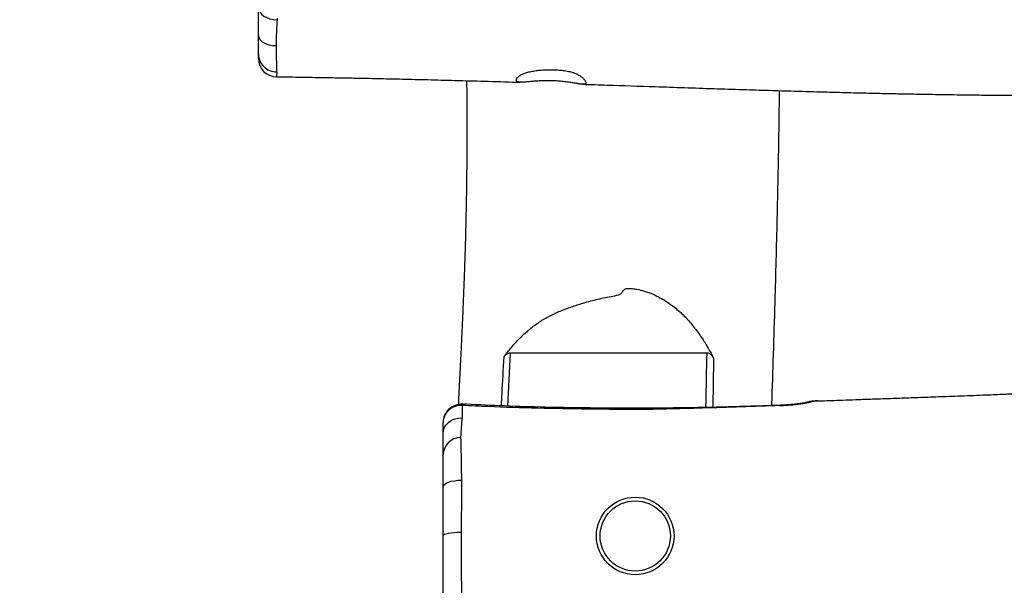
# Model space of a CAD drawing. Units: inches. Extents: x -693 to 2015, y -172 to 1341.
# Drawn here: x 777 to 831, y 853 to 884 of the extents above; entities that cross this region are included whole.
import ezdxf

# ---------------------------------------------------------------- set-up
doc = ezdxf.new("R2010")
doc.units = ezdxf.units.IN
doc.header["$MEASUREMENT"] = 0
doc.layers.add('VP-DIM', color=7, linetype='Continuous')
doc.layers.add('VP-HIC', color=6, linetype='Continuous')
doc.layers.add('VP-EQ', color=7, linetype='Continuous', true_color=0x8a3492)
doc.styles.get("Standard").update_dxf_attribs({"font": 'ARTxt.shx'})
doc.dimstyles.get("Standard").update_dxf_attribs({"dimtxt": 14, "dimasz": 20, "dimexe": 20, "dimexo": 50, "dimgap": 20, "dimtad": 0, "dimdec": 0, "dimzin": 0, "dimdsep": 46, "dimtxsty": 'Standard', "dimcen": -0.09, "dimadec": 0, "dimazin": 0, "dimtfac": 1, "dimtdec": 4, "dimtofl": 0, "dimtmove": 0, "dimatfit": 3, "dimfxl": 70, "dimfxlon": 1, "dimtolj": 1, "dimtzin": 0, "dimarcsym": 0})

# ---------------------------------------------------------------- blocks, each defined once
blk = doc.blocks.new('*D131')
at = {"layer": 'Defpoints', "color": 0}
for p in [(1493.795, 1190.236), (190.926, 696.773), (1493.795, 502.898)]:
    blk.add_point(p, dxfattribs=at)
at = {"layer": 'VP-DIM', "color": 0, "lineweight": -2}
for p, q in [((190.926, 1120.236), (190.926, 1210.236)), ((1493.795, 1120.236), (1493.795, 1210.236)), ((210.926, 1190.236), (823.334, 1190.236)), ((1473.795, 1190.236), (907.667, 1190.236))]:
    blk.add_line(p, q, dxfattribs=at)
at = {"layer": 'VP-DIM', "color": 0}
for points in [[(210.926, 1193.569), (210.926, 1186.902), (190.926, 1190.236)], [(1473.795, 1186.902), (1473.795, 1193.569), (1493.795, 1190.236)]]:
    blk.add_solid(points, dxfattribs=at)
at = {"layer": 'VP-DIM', "color": 0, "insert": (865.5, 1190.236), "char_height": 14, "attachment_point": 5}
blk.add_mtext('\\A1;1330', dxfattribs=at)
blk = doc.blocks.new('*D132')
at = {"layer": 'Defpoints', "color": 0}
for p in [(638.932, 946.133), (635.878, 30.676), (1765.055, 30.676)]:
    blk.add_point(p, dxfattribs=at)
at = {"layer": 'VP-DIM', "color": 0, "lineweight": -2}
for p, q in [((1695.055, 946.133), (1785.055, 946.133)), ((1765.055, 926.133), (1765.055, 522.931)), ((1765.055, 50.676), (1765.055, 447.931)), ((1695.055, 30.676), (1785.055, 30.676))]:
    blk.add_line(p, q, dxfattribs=at)
at = {"layer": 'VP-DIM', "color": 0}
for points in [[(1768.389, 926.133), (1761.722, 926.133), (1765.055, 946.133)], [(1761.722, 50.676), (1768.389, 50.676), (1765.055, 30.676)]]:
    blk.add_solid(points, dxfattribs=at)
at = {"layer": 'VP-DIM', "color": 0, "insert": (1765.055, 485.431), "char_height": 14, "attachment_point": 5, "rotation": 90}
blk.add_mtext('\\A1;940', dxfattribs=at)
blk = doc.blocks.new('*D142')
at = {"layer": 'Defpoints', "color": 0}
for p in [(1683.912, 1320.842), (23.76, 644.998), (1683.912, 491.885)]:
    blk.add_point(p, dxfattribs=at)
at = {"layer": 'VP-DIM', "color": 0, "lineweight": -2}
for p, q in [((23.76, 1250.842), (23.76, 1340.842)), ((1683.912, 1250.842), (1683.912, 1340.842)), ((43.76, 1320.842), (827.851, 1320.842)), ((1663.912, 1320.842), (912.185, 1320.842))]:
    blk.add_line(p, q, dxfattribs=at)
at = {"layer": 'VP-DIM', "color": 0}
for points in [[(43.76, 1324.175), (43.76, 1317.508), (23.76, 1320.842)], [(1663.912, 1317.508), (1663.912, 1324.175), (1683.912, 1320.842)]]:
    blk.add_solid(points, dxfattribs=at)
at = {"layer": 'VP-DIM', "color": 0, "insert": (870.018, 1320.842), "char_height": 14, "attachment_point": 5}
blk.add_mtext('\\A1;1660', dxfattribs=at)
blk = doc.blocks.new('*D144')
at = {"layer": 'Defpoints', "color": 0}
for p in [(625.307, 1128.373), (1918.273, 1128.373), (588.149, -171.662)]:
    blk.add_point(p, dxfattribs=at)
at = {"layer": 'VP-DIM', "color": 0, "lineweight": -2}
for p, q in [((1848.273, 1128.373), (1938.273, 1128.373)), ((1918.273, 1108.373), (1918.273, 531.998)), ((1918.273, -151.662), (1918.273, 449.998)), ((1848.273, -171.662), (1938.273, -171.662))]:
    blk.add_line(p, q, dxfattribs=at)
at = {"layer": 'VP-DIM', "color": 0}
for points in [[(1921.606, 1108.373), (1914.939, 1108.373), (1918.273, 1128.373)], [(1914.939, -151.662), (1921.606, -151.662), (1918.273, -171.662)]]:
    blk.add_solid(points, dxfattribs=at)
at = {"layer": 'VP-DIM', "color": 0, "insert": (1918.273, 490.998), "char_height": 14, "attachment_point": 5, "rotation": 90}
blk.add_mtext('\\A1;1300', dxfattribs=at)
blk = doc.blocks.new('RB1224_')
at = {"color": 0, "linetype": 'Continuous', "lineweight": 25}
for p, q in [((1635.679, -724.237), (1635.678, -724.243)), ((1648.456, -739.343), (1648.304, -742.241)), ((1659.218, -739.343), (1648.456, -739.343)), ((1663.177, -742.204), (1663.177, -742.216)), ((1665.007, -741.996), (1664.92, -742.008))]:
    blk.add_line(p, q, dxfattribs=at)
at = {"color": 0, "linetype": 'Continuous', "lineweight": 25, "flags": 128}
for points in [[(1634.69, -720.421), (1634.71, -720.56), (1634.769, -720.693), (1634.864, -720.815), (1634.992, -720.921), (1635.147, -721.008), (1635.325, -721.072), (1635.516, -721.11), (1635.715, -721.12)], [(1634.69, -721.998), (1634.708, -722.101), (1634.763, -722.201), (1634.852, -722.292), (1634.971, -722.373), (1635.117, -722.44), (1635.285, -722.491), (1635.467, -722.524), (1635.657, -722.537)], [(1645.84, -742.143), (1645.839, -742.159), (1645.837, -742.212)], [(1664.703, -742.029), (1664.747, -742.02), (1664.92, -742.008)], [(1644.79, -743.716), (1644.81, -743.552), (1644.869, -743.394), (1644.965, -743.249), (1645.094, -743.123), (1645.251, -743.021), (1645.43, -742.946), (1645.622, -742.902), (1645.822, -742.891)], [(1645.747, -743.966), (1645.753, -744.165), (1645.762, -744.571), (1645.771, -745.074), (1645.781, -745.618), (1645.791, -746.221), (1645.791, -746.221)], [(1644.79, -746.676), (1644.809, -746.601), (1644.866, -746.529), (1644.959, -746.463), (1645.083, -746.404), (1645.235, -746.357), (1645.408, -746.321), (1645.595, -746.299), (1645.791, -746.292)], [(1644.79, -749.323), (1644.809, -749.287), (1644.865, -749.253), (1644.955, -749.22), (1645.078, -749.192), (1645.227, -749.169), (1645.397, -749.152), (1645.582, -749.141), (1645.775, -749.137)]]:
    blk.add_lwpolyline(points, dxfattribs=at)
at = {"color": 0, "linetype": 'Continuous', "lineweight": 25}
for radius in [2.12, 1.92]:
    blk.add_circle((1655.29, -749.343), radius, dxfattribs=at)
for centre, radius, start, end in [((1635.678, -722.979), 0.988, 180.7034, 270.7133), ((1635.69, -723.243), 1, 180.0029, 269.3344), ((1645.79, -743.142), 1, 87.1171, 180), ((1645.76, -743.18), 0.971, 85.4674, 177.7387), ((1645.749, -744.926), 0.96, 90.1195, 177.7482)]:
    blk.add_arc(centre, radius, start, end, dxfattribs=at)
for points, knots in [([(1634.69, -721.998), (1634.69, -721.859), (1634.69, -721.581), (1634.69, -721.039), (1634.69, -720.669), (1634.69, -720.421)], [0, 0, 0, 0, 0.248879, 0.497654, 1, 1, 1, 1]), ([(1635.715, -721.12), (1635.702, -721.299), (1635.675, -721.659), (1635.657, -722.492), (1635.657, -722.492), (1635.657, -722.492)], [0, 0, 0, 0, 0.496897, 0.999998, 1, 1, 1, 1]), ([(1635.719, -721.049), (1635.719, -721.049), (1635.719, -721.049), (1635.717, -721.085), (1635.715, -721.12)], [0, 0, 0, 0, 0.000043, 1, 1, 1, 1]), ([(1634.69, -722.991), (1634.69, -722.959), (1634.69, -722.894), (1634.69, -722.719), (1634.69, -722.488), (1634.69, -722.242), (1634.69, -722.066), (1634.69, -721.998)], [0, 0, 0, 0, 0.212831, 0.431418, 0.644535, 0.864166, 1, 1, 1, 1]), ([(1635.657, -722.492), (1635.657, -722.492), (1635.657, -722.509), (1635.657, -722.523), (1635.657, -722.537)], [0, 0, 0, 0, 0.000231, 1, 1, 1, 1]), ([(1635.657, -722.537), (1635.658, -722.634), (1635.662, -722.887), (1635.668, -723.24), (1635.676, -723.574), (1635.682, -723.792), (1635.69, -723.954), (1635.69, -723.954), (1635.69, -723.954)], [0, 0, 0, 0, 0.1402, 0.363182, 0.586171, 0.793089, 0.999998, 1, 1, 1, 1]), ([(1634.69, -723.243), (1634.69, -723.237), (1634.69, -723.226), (1634.69, -723.156), (1634.69, -723.057), (1634.69, -722.991)], [0, 0, 0, 0, 0.248687, 0.497442, 1, 1, 1, 1]), ([(1650.69, -723.855), (1650.588, -723.856), (1650.381, -723.857), (1650.081, -723.878), (1649.796, -723.913), (1649.537, -723.961), (1649.306, -724.023), (1649.113, -724.099), (1648.959, -724.188), (1648.85, -724.285), (1648.79, -724.388), (1648.786, -724.468), (1648.839, -724.518), (1648.943, -724.54), (1649.091, -724.542), (1649.273, -724.531), (1649.495, -724.511), (1649.752, -724.488), (1650.041, -724.467), (1650.35, -724.454), (1650.67, -724.454), (1650.984, -724.468), (1651.29, -724.494), (1651.577, -724.53), (1651.843, -724.57), (1652.08, -724.609), (1652.281, -724.639), (1652.434, -724.652), (1652.538, -724.642), (1652.589, -724.608), (1652.594, -724.547), (1652.555, -724.46), (1652.465, -724.334), (1652.315, -724.203), (1652.109, -724.083), (1651.861, -723.992), (1651.577, -723.927), (1651.287, -723.886), (1650.987, -723.861), (1650.79, -723.857), (1650.69, -723.855)], [0, 0, 0, 0, 0.025182, 0.051104, 0.076283, 0.102172, 0.12773, 0.153986, 0.180379, 0.207451, 0.235487, 0.264402, 0.290863, 0.318266, 0.342319, 0.367019, 0.392052, 0.417753, 0.443824, 0.470664, 0.496459, 0.523036, 0.548308, 0.574282, 0.600151, 0.626738, 0.6531, 0.680304, 0.705316, 0.731165, 0.75449, 0.778466, 0.807602, 0.837557, 0.866827, 0.897109, 0.923772, 0.951307, 0.975332, 1, 1, 1, 1]), ([(1635.69, -723.967), (1635.691, -723.987), (1635.691, -724.091), (1635.687, -724.199), (1635.681, -724.227), (1635.679, -724.237)], [0, 0, 0, 0, 0.135108, 0.676183, 1, 1, 1, 1]), ([(1635.679, -724.241), (1635.969, -724.245), (1636.511, -724.252), (1637.267, -724.264), (1637.909, -724.274), (1638.435, -724.283), (1638.846, -724.29), (1639.147, -724.295), (1639.365, -724.299), (1639.542, -724.302), (1639.719, -724.305), (1639.91, -724.309), (1640.212, -724.315), (1640.645, -724.323), (1641.229, -724.335), (1641.88, -724.35), (1642.793, -724.37), (1643.985, -724.399), (1645.478, -724.438), (1647.095, -724.483), (1648.282, -724.517), (1648.929, -724.538), (1648.997, -724.54)], [0, 0, 0, 0, 0.065355, 0.122208, 0.170405, 0.209942, 0.240818, 0.263031, 0.27771, 0.289845, 0.303074, 0.317397, 0.332813, 0.371173, 0.414985, 0.464249, 0.517754, 0.620555, 0.73266, 0.854069, 0.984691, 1, 1, 1, 1]), ([(1635.69, -723.954), (1635.69, -723.954), (1635.69, -723.954), (1635.69, -723.96), (1635.69, -723.967)], [0, 0, 0, 0, 0.000099, 1, 1, 1, 1]), ([(1646.072, -724.455), (1646.075, -724.742), (1646.08, -725.243), (1646.083, -725.965), (1646.086, -726.616), (1646.086, -727.241), (1646.086, -727.803), (1646.084, -728.274), (1646.082, -728.654), (1646.08, -728.942), (1646.078, -729.142), (1646.076, -729.311), (1646.074, -729.507), (1646.071, -729.785), (1646.065, -730.304), (1646.053, -731.025), (1646.035, -731.902), (1646.015, -732.731), (1645.993, -733.506), (1645.969, -734.264), (1645.942, -735.051), (1645.911, -735.905), (1645.877, -736.749), (1645.841, -737.57), (1645.806, -738.357), (1645.766, -739.187), (1645.725, -740.032), (1645.684, -740.848), (1645.647, -741.555), (1645.625, -741.984), (1645.616, -742.166)], [0, 0, 0, 0, 0.048589, 0.084835, 0.122112, 0.158828, 0.190616, 0.217225, 0.238653, 0.254903, 0.265973, 0.272628, 0.283527, 0.299213, 0.319689, 0.371391, 0.421417, 0.468205, 0.511755, 0.552694, 0.596618, 0.644862, 0.697427, 0.739497, 0.78398, 0.830877, 0.880148, 0.927271, 0.969216, 1, 1, 1, 1]), ([(1652.43, -724.649), (1652.873, -724.663), (1654.19, -724.706), (1656.039, -724.768), (1657.986, -724.834), (1659.58, -724.886), (1661.128, -724.936), (1662.586, -724.981), (1663.936, -725.022), (1665.177, -725.057), (1666.301, -725.087), (1667.315, -725.113), (1668.235, -725.135), (1668.971, -725.151), (1669.535, -725.163), (1669.936, -725.171), (1670.328, -725.179), (1670.758, -725.187), (1671.267, -725.196), (1671.858, -725.206), (1672.534, -725.217), (1673.293, -725.227), (1674.135, -725.237), (1675.059, -725.246), (1676.04, -725.254), (1677.041, -725.259), (1678.03, -725.261), (1678.997, -725.261), (1679.941, -725.258), (1681.185, -725.251), (1682.701, -725.236), (1684.467, -725.209), (1685.877, -725.18), (1686.922, -725.156), (1687.589, -725.139), (1688.125, -725.124), (1688.501, -725.113), (1688.767, -725.106), (1688.987, -725.099), (1689.256, -725.091), (1689.589, -725.081), (1690.106, -725.065), (1690.807, -725.042), (1691.689, -725.012), (1692.633, -724.978), (1693.636, -724.941), (1694.744, -724.898), (1695.949, -724.85), (1697.214, -724.8), (1698.451, -724.75), (1699.625, -724.703), (1700.734, -724.659), (1701.778, -724.619), (1702.76, -724.582), (1703.906, -724.541), (1705.27, -724.495), (1706.505, -724.459), (1707.393, -724.437), (1707.874, -724.425), (1708.291, -724.416), (1708.633, -724.409), (1708.944, -724.404), (1709.287, -724.398), (1709.722, -724.391), (1710.264, -724.383), (1710.894, -724.374), (1711.587, -724.373), (1712.318, -724.375), (1713.046, -724.379), (1713.768, -724.383), (1714.483, -724.388), (1715.222, -724.394), (1715.962, -724.399), (1716.657, -724.403), (1717.262, -724.408), (1717.753, -724.411), (1718.123, -724.413), (1718.384, -724.415), (1718.581, -724.416), (1718.774, -724.417), (1719, -724.419), (1719.267, -724.42), (1719.575, -724.422), (1720.033, -724.425), (1720.658, -724.429), (1721.448, -724.434), (1722.293, -724.439), (1723.176, -724.444), (1724.2, -724.449), (1725.372, -724.455), (1726.703, -724.46), (1728.136, -724.464), (1729.674, -724.468), (1731.319, -724.47), (1733.021, -724.47), (1734.732, -724.469), (1736.442, -724.466), (1738.121, -724.464), (1739.762, -724.461), (1741.324, -724.46), (1742.634, -724.461), (1743.71, -724.463), (1744.567, -724.465), (1745.393, -724.469), (1746.178, -724.473), (1746.889, -724.477), (1747.51, -724.482), (1748.033, -724.488), (1748.449, -724.496), (1748.774, -724.504), (1749.033, -724.512), (1749.403, -724.524), (1749.874, -724.54), (1750.45, -724.562), (1751.1, -724.588), (1751.806, -724.618), (1752.474, -724.649), (1753.092, -724.678), (1753.623, -724.704), (1754.101, -724.727), (1754.488, -724.746), (1754.778, -724.76), (1755.003, -724.771), (1755.205, -724.781), (1755.428, -724.792), (1755.766, -724.809), (1756.242, -724.833), (1756.88, -724.865), (1757.62, -724.902), (1758.526, -724.948), (1759.58, -725), (1760.743, -725.057), (1761.915, -725.114), (1763.074, -725.169), (1764.22, -725.222), (1765.991, -725.302), (1768.359, -725.402), (1771.311, -725.513), (1774.221, -725.605), (1777.127, -725.678), (1780.365, -725.734), (1783.941, -725.762), (1787.85, -725.749), (1792.035, -725.695), (1795.155, -725.632), (1797.184, -725.587), (1797.834, -725.572), (1798.401, -725.559), (1798.882, -725.547), (1799.262, -725.539), (1799.55, -725.532), (1799.757, -725.527), (1799.945, -725.522), (1800.167, -725.517), (1800.472, -725.51), (1800.908, -725.5), (1801.486, -725.486), (1802.22, -725.469), (1803.051, -725.45), (1804.069, -725.427), (1805.204, -725.403), (1806.423, -725.378), (1807.569, -725.357), (1808.642, -725.338), (1809.663, -725.321), (1810.776, -725.304), (1812.018, -725.286), (1813.111, -725.273), (1813.906, -725.264), (1814.359, -725.26), (1814.722, -725.256), (1814.993, -725.253), (1815.215, -725.251), (1815.445, -725.249), (1815.735, -725.247), (1816.095, -725.244), (1816.467, -725.241), (1816.719, -725.239), (1816.827, -725.238)], [0, 0, 0, 0, 0.0080673, 0.0240221, 0.0336965, 0.0435647, 0.0530753, 0.0618943, 0.0701459, 0.0776839, 0.0845086, 0.0906202, 0.0961623, 0.1012774, 0.1040338, 0.1064303, 0.1085924, 0.1111741, 0.1142629, 0.1178586, 0.121961, 0.12657, 0.1316855, 0.1373072, 0.1434107, 0.149548, 0.1555515, 0.1614213, 0.1671574, 0.1727599, 0.1840656, 0.1947857, 0.2049202, 0.2097654, 0.2138156, 0.2170709, 0.2195314, 0.2206742, 0.2219167, 0.2235493, 0.225572, 0.2279848, 0.2329753, 0.2383452, 0.2440784, 0.2501748, 0.2566343, 0.2642721, 0.2721562, 0.2796843, 0.2868177, 0.2935564, 0.2999005, 0.3058501, 0.3114629, 0.3207728, 0.3307243, 0.3339797, 0.3369714, 0.3395064, 0.341585, 0.3432077, 0.3452059, 0.3478666, 0.3511945, 0.3551679, 0.3594435, 0.3638997, 0.3685375, 0.372745, 0.3770925, 0.3815805, 0.3862095, 0.3905747, 0.394248, 0.3972294, 0.3995188, 0.4009851, 0.4019832, 0.4031143, 0.4044906, 0.4061121, 0.4079788, 0.4100906, 0.4144613, 0.4193593, 0.424491, 0.429856, 0.4354544, 0.4431385, 0.451223, 0.4597079, 0.4692435, 0.4792395, 0.4896966, 0.5002639, 0.5104168, 0.5208873, 0.5308703, 0.5403657, 0.549373, 0.5547847, 0.5600035, 0.5650291, 0.5698615, 0.5743307, 0.5779875, 0.5811765, 0.5839335, 0.5858301, 0.5875743, 0.5897052, 0.5926744, 0.5961934, 0.6002246, 0.6045422, 0.6090617, 0.6124064, 0.6158073, 0.6187542, 0.6211074, 0.6228672, 0.6240446, 0.625208, 0.6265678, 0.628124, 0.6313914, 0.635285, 0.6398042, 0.6449488, 0.6518803, 0.6591032, 0.6662499, 0.6733203, 0.6803143, 0.6872319, 0.7057093, 0.7236185, 0.7411564, 0.7588203, 0.7766348, 0.8001929, 0.8239746, 0.8478108, 0.8764106, 0.8808386, 0.8848048, 0.8882506, 0.8911758, 0.8935802, 0.895186, 0.8964298, 0.8973495, 0.8986132, 0.9004669, 0.9029109, 0.9065491, 0.9110073, 0.9162724, 0.9216993, 0.9295512, 0.9369561, 0.9439138, 0.9504244, 0.9564968, 0.962517, 0.9706952, 0.9791369, 0.9824213, 0.9851918, 0.9873964, 0.9890351, 0.9901173, 0.9914561, 0.9932199, 0.9954088, 0.9980226, 1, 1, 1, 1]), ([(1662.76, -742.218), (1662.764, -742.085), (1662.798, -741.029), (1662.861, -739.036), (1662.939, -736.43), (1663.007, -733.989), (1663.064, -731.72), (1663.113, -729.424), (1663.153, -727.18), (1663.171, -725.703), (1663.179, -724.999)], [0, 0, 0, 0, 0.023231, 0.183961, 0.347305, 0.477476, 0.609255, 0.742639, 0.877443, 1, 1, 1, 1]), ([(1648.118, -739.553), (1648.249, -739.379), (1648.512, -739.032), (1648.958, -738.542), (1649.448, -738.087), (1649.971, -737.684), (1650.532, -737.348), (1651.117, -737.074), (1651.725, -736.842), (1652.401, -736.617), (1653.149, -736.415), (1653.833, -736.268), (1654.273, -736.193), (1654.465, -736.135), (1654.563, -736.045), (1654.628, -735.94), (1654.721, -735.851), (1654.817, -735.815), (1654.955, -735.808), (1655.147, -735.819), (1655.432, -735.86), (1655.831, -735.958), (1656.376, -736.164), (1656.983, -736.497), (1657.58, -736.942), (1658.104, -737.445), (1658.563, -737.988), (1658.953, -738.538), (1659.29, -739.082), (1659.481, -739.439), (1659.577, -739.617)], [0, 0, 0, 0, 0.047671, 0.095505, 0.143248, 0.190794, 0.234678, 0.278752, 0.322987, 0.367088, 0.423034, 0.479013, 0.506983, 0.512929, 0.518849, 0.534809, 0.540418, 0.546022, 0.555173, 0.567511, 0.584502, 0.612496, 0.649979, 0.702491, 0.755066, 0.806467, 0.858037, 0.909546, 0.95477, 1, 1, 1, 1]), ([(1648.456, -739.343), (1648.421, -739.347), (1648.346, -739.355), (1648.225, -739.427), (1648.155, -739.502), (1648.119, -739.552), (1648.118, -739.553)], [0, 0, 0, 0, 0.236766, 0.524225, 0.990715, 1, 1, 1, 1]), ([(1659.156, -742.314), (1659.157, -742.24), (1659.176, -741.25), (1659.197, -740.259), (1659.218, -739.343)], [0, 0, 0, 0, 0.075011, 1, 1, 1, 1]), ([(1659.577, -739.617), (1659.535, -739.549), (1659.477, -739.453), (1659.35, -739.369), (1659.273, -739.345), (1659.228, -739.344), (1659.218, -739.343)], [0, 0, 0, 0, 0.522986, 0.730973, 0.940766, 1, 1, 1, 1]), ([(1647.978, -742.23), (1647.989, -742.013), (1648.035, -741.121), (1648.082, -740.229), (1648.118, -739.553)], [0, 0, 0, 0, 0.242356, 1, 1, 1, 1]), ([(1659.577, -739.617), (1659.561, -740.444), (1659.544, -741.341), (1659.529, -742.238), (1659.527, -742.308)], [0, 0, 0, 0, 0.922397, 1, 1, 1, 1]), ([(1802.642, -742.117), (1802.368, -742.127), (1801.786, -742.15), (1800.933, -742.181), (1800.115, -742.21), (1799.401, -742.235), (1798.785, -742.256), (1798.257, -742.273), (1797.823, -742.287), (1797.484, -742.298), (1797.207, -742.306), (1796.932, -742.315), (1796.629, -742.324), (1796.28, -742.334), (1795.884, -742.345), (1795.409, -742.36), (1794.856, -742.381), (1794.192, -742.41), (1793.48, -742.448), (1792.787, -742.492), (1792.196, -742.515), (1791.718, -742.528), (1791.323, -742.531), (1790.977, -742.53), (1790.505, -742.524), (1789.851, -742.51), (1788.987, -742.483), (1788.029, -742.446), (1786.983, -742.4), (1785.847, -742.342), (1784.532, -742.269), (1783.023, -742.178), (1781.309, -742.067), (1779.467, -741.94), (1777.497, -741.8), (1775.418, -741.647), (1773.28, -741.493), (1771.147, -741.338), (1769.064, -741.189), (1766.862, -741.036), (1764.553, -740.882), (1762.151, -740.733), (1759.854, -740.602), (1757.659, -740.49), (1755.568, -740.396), (1753.442, -740.316), (1751.22, -740.249), (1748.838, -740.201), (1746.376, -740.18), (1744.265, -740.188), (1742.527, -740.213), (1741.213, -740.241), (1739.96, -740.275), (1738.819, -740.313), (1737.881, -740.347), (1737.128, -740.378), (1736.539, -740.403), (1736.078, -740.424), (1735.728, -740.44), (1735.461, -740.453), (1735.165, -740.467), (1734.798, -740.485), (1734.337, -740.509), (1733.781, -740.538), (1733.131, -740.574), (1732.39, -740.617), (1731.645, -740.662), (1730.962, -740.705), (1730.402, -740.743), (1729.968, -740.774), (1729.646, -740.799), (1729.42, -740.818), (1729.249, -740.835), (1729.141, -740.849), (1729.087, -740.859), (1729.064, -740.865), (1729.056, -740.871), (1729.064, -740.877), (1729.086, -740.881), (1729.137, -740.887), (1729.261, -740.895), (1729.491, -740.901), (1729.802, -740.899), (1730.153, -740.891), (1730.521, -740.878), (1731.03, -740.858), (1731.694, -740.828), (1732.376, -740.801), (1732.938, -740.784), (1733.339, -740.776), (1733.648, -740.77), (1733.854, -740.766), (1733.976, -740.762), (1734.037, -740.759), (1734.049, -740.756), (1734.042, -740.754), (1734.019, -740.751), (1733.965, -740.746), (1733.846, -740.739), (1733.647, -740.729), (1733.385, -740.717), (1732.939, -740.696), (1732.291, -740.668), (1731.488, -740.638), (1730.786, -740.614), (1730.241, -740.595), (1729.795, -740.581), (1729.327, -740.567), (1728.797, -740.551), (1728.117, -740.531), (1727.268, -740.509), (1726.244, -740.484), (1725.131, -740.46), (1723.767, -740.435), (1722.137, -740.411), (1720.223, -740.392), (1718.185, -740.381), (1716.025, -740.379), (1713.741, -740.389), (1711.335, -740.412), (1708.805, -740.448), (1706.153, -740.498), (1703.377, -740.563), (1700.837, -740.632), (1698.594, -740.7), (1696.714, -740.761), (1694.905, -740.823), (1693.17, -740.885), (1691.511, -740.946), (1689.807, -741.011), (1688.072, -741.079), (1686.321, -741.149), (1684.685, -741.217), (1683.165, -741.28), (1681.85, -741.336), (1680.725, -741.384), (1679.775, -741.425), (1678.897, -741.463), (1678.092, -741.497), (1677.386, -741.527), (1676.789, -741.553), (1676.307, -741.573), (1675.96, -741.587), (1675.673, -741.599), (1675.374, -741.612), (1674.954, -741.629), (1674.415, -741.65), (1673.783, -741.675), (1673.108, -741.701), (1672.275, -741.731), (1671.321, -741.765), (1670.263, -741.803), (1669.284, -741.837), (1668.383, -741.869), (1667.564, -741.899), (1666.831, -741.926), (1666.2, -741.949), (1665.67, -741.966), (1665.287, -741.978), (1665.075, -741.984), (1665.007, -741.985)], [0, 0, 0, 0, 0.005497, 0.011697, 0.017127, 0.021905, 0.026031, 0.029503, 0.032503, 0.03475, 0.036307, 0.038053, 0.040274, 0.042396, 0.045052, 0.048282, 0.052087, 0.056463, 0.062026, 0.066857, 0.070941, 0.074319, 0.07703, 0.079245, 0.081537, 0.086748, 0.092571, 0.099004, 0.106025, 0.113636, 0.121838, 0.132465, 0.143951, 0.156297, 0.169507, 0.183585, 0.198171, 0.212588, 0.226589, 0.240172, 0.257022, 0.27318, 0.288648, 0.303424, 0.31751, 0.330905, 0.346422, 0.36247, 0.379056, 0.396181, 0.405107, 0.414165, 0.422727, 0.430412, 0.43722, 0.441655, 0.445619, 0.449117, 0.450971, 0.452672, 0.454517, 0.456937, 0.460048, 0.463779, 0.46813, 0.473104, 0.478685, 0.483099, 0.486848, 0.489939, 0.491829, 0.493361, 0.494548, 0.495421, 0.495762, 0.496063, 0.49635, 0.496655, 0.497004, 0.497415, 0.498466, 0.500421, 0.502996, 0.505735, 0.508545, 0.511435, 0.517366, 0.523649, 0.52696, 0.530185, 0.532775, 0.534289, 0.535455, 0.536322, 0.536678, 0.537011, 0.537351, 0.537725, 0.538652, 0.540063, 0.541915, 0.543982, 0.549104, 0.554968, 0.560089, 0.563199, 0.565917, 0.569055, 0.572612, 0.576589, 0.582742, 0.589687, 0.597206, 0.605128, 0.617146, 0.629987, 0.643649, 0.658132, 0.673436, 0.689561, 0.706504, 0.724268, 0.74285, 0.762253, 0.775274, 0.787882, 0.79999, 0.811596, 0.822702, 0.833308, 0.845804, 0.857525, 0.868472, 0.878643, 0.888039, 0.894877, 0.901237, 0.907117, 0.912518, 0.917398, 0.921289, 0.924509, 0.927061, 0.928261, 0.930266, 0.933075, 0.936689, 0.941103, 0.945751, 0.950235, 0.957834, 0.964912, 0.97147, 0.97751, 0.983035, 0.987986, 0.9923, 0.995744, 0.998637, 1, 1, 1, 1]), ([(1645.837, -742.212), (1645.837, -742.229), (1645.835, -742.315), (1645.832, -742.532), (1645.828, -742.645), (1645.828, -742.817), (1645.828, -742.817)], [0, 0, 0, 0, 0.104295, 0.549552, 0.99999, 1, 1, 1, 1]), ([(1655.028, -742.431), (1655.028, -742.431), (1654.25, -742.431), (1652.561, -742.407), (1649.962, -742.366), (1647.676, -742.297), (1646.301, -742.234), (1645.837, -742.212)], [0, 0, 0, 0, 0.000001, 0.253825, 0.551028, 0.848284, 1, 1, 1, 1]), ([(1663.177, -742.203), (1662.97, -742.21), (1661.929, -742.249), (1659.995, -742.305), (1657.396, -742.351), (1654.774, -742.364), (1652.345, -742.347), (1650.047, -742.304), (1647.932, -742.234), (1646.516, -742.166), (1645.841, -742.133)], [0, 0, 0, 0, 0.035797, 0.180295, 0.33471, 0.48543, 0.633892, 0.754842, 0.882981, 1, 1, 1, 1]), ([(1663.177, -742.216), (1661.773, -742.264), (1659.056, -742.356), (1656.341, -742.431), (1655.028, -742.431), (1655.028, -742.431)], [0, 0, 0, 0, 0.51706, 0.999999, 1, 1, 1, 1]), ([(1663.177, -742.216), (1663.197, -742.216), (1663.328, -742.21), (1663.573, -742.196), (1663.899, -742.169), (1664.209, -742.136), (1664.532, -742.091), (1664.793, -742.049), (1664.896, -742.016), (1664.92, -742.008)], [0, 0, 0, 0, 0.02732, 0.185237, 0.347963, 0.508291, 0.672942, 0.922579, 1, 1, 1, 1]), ([(1664.703, -742.029), (1664.688, -742.033), (1664.655, -742.041), (1664.584, -742.058), (1664.485, -742.078), (1664.371, -742.098), (1664.26, -742.114), (1664.122, -742.131), (1663.948, -742.151), (1663.736, -742.171), (1663.512, -742.187), (1663.324, -742.198), (1663.212, -742.202), (1663.177, -742.203)], [0, 0, 0, 0, 0.047202, 0.107776, 0.240157, 0.320324, 0.394103, 0.47032, 0.587872, 0.707039, 0.826731, 0.946362, 1, 1, 1, 1]), ([(1665.249, -741.956), (1665.169, -741.96), (1665.004, -741.968), (1664.831, -741.998), (1664.716, -742.026), (1664.701, -742.03), (1664.7, -742.03)], [0, 0, 0, 0, 0.436218, 0.896802, 0.994546, 1, 1, 1, 1]), ([(1644.79, -743.716), (1644.79, -743.604), (1644.79, -743.378), (1644.79, -743.221), (1644.79, -743.142)], [0, 0, 0, 0, 0.496943, 1, 1, 1, 1]), ([(1645.822, -742.891), (1645.806, -743.077), (1645.773, -743.449), (1645.756, -743.69), (1645.747, -743.94), (1645.747, -743.94), (1645.747, -743.94)], [0, 0, 0, 0, 0.443353, 0.891099, 0.999997, 1, 1, 1, 1]), ([(1645.828, -742.817), (1645.828, -742.817), (1645.828, -742.817), (1645.825, -742.854), (1645.822, -742.891)], [0, 0, 0, 0, 0.000046, 1, 1, 1, 1]), ([(1644.79, -744.889), (1644.79, -744.807), (1644.79, -744.644), (1644.79, -744.37), (1644.79, -744.064), (1644.79, -743.832), (1644.79, -743.716)], [0, 0, 0, 0, 0.248825, 0.497551, 0.748798, 1, 1, 1, 1]), ([(1645.747, -743.94), (1645.747, -743.94), (1645.747, -743.961), (1645.747, -743.964), (1645.747, -743.966)], [0, 0, 0, 0, 0.000195, 1, 1, 1, 1]), ([(1644.79, -746.676), (1644.79, -746.51), (1644.79, -746.172), (1644.79, -745.727), (1644.79, -745.34), (1644.79, -745.063), (1644.79, -744.937), (1644.79, -744.889)], [0, 0, 0, 0, 0.21277, 0.431334, 0.644367, 0.863879, 1, 1, 1, 1]), ([(1645.791, -746.292), (1645.791, -746.603), (1645.791, -747.225), (1645.784, -748.176), (1645.778, -748.82), (1645.775, -749.137)], [0, 0, 0, 0, 0.3360118, 0.6734875, 1, 1, 1, 1]), ([(1645.791, -746.221), (1645.791, -746.221), (1645.791, -746.221), (1645.791, -746.257), (1645.791, -746.292)], [0, 0, 0, 0, 0.0000773, 1, 1, 1, 1]), ([(1644.79, -749.323), (1644.79, -749.098), (1644.79, -748.649), (1644.79, -747.759), (1644.79, -747.11), (1644.79, -746.676)], [0, 0, 0, 0, 0.2486882, 0.4974388, 1, 1, 1, 1]), ([(1645.775, -749.137), (1645.775, -749.303), (1645.775, -749.634), (1645.775, -750.142), (1645.777, -750.654), (1645.78, -751.188), (1645.784, -751.737), (1645.788, -752.299), (1645.794, -752.856), (1645.798, -753.214), (1645.8, -753.394)], [0, 0, 0, 0, 0.11556, 0.231119, 0.349287, 0.467456, 0.598689, 0.729923, 0.86496, 1, 1, 1, 1]), ([(1644.79, -752.962), (1644.79, -752.813), (1644.79, -752.515), (1644.79, -752.044), (1644.79, -751.558), (1644.79, -750.942), (1644.79, -750.19), (1644.79, -749.614), (1644.79, -749.323)], [0, 0, 0, 0, 0.131402, 0.262802, 0.397987, 0.533173, 0.763989, 1, 1, 1, 1])]:
    blk.add_open_spline(points, degree=3, knots=knots, dxfattribs=at)
blk = doc.blocks.new('RB1224_2D')
at = {"layer": 'VP-EQ', "color": 0}
blk.add_blockref('RB1224_', (-844.902, 1605.257), dxfattribs=at)

msp = doc.modelspace()

# ---------------------------------------------------------------- linework, layer by layer
at = {"layer": 'VP-HIC', "color": 30, "true_color": 0xff9d00}
msp.add_lwpolyline([(856.519, 900.819), (750.389, 1061.163, 0.418771), (540.583, 1102.154), (380.155, 992.347, 0.413298), (340.832, 784.23), (450.698, 622.633, 0.419937), (661.483, 584.591), (818.175, 695.65, 0.404899)], format="xyb", close=True, dxfattribs=at)
at = {"layer": 'VP-HIC', "color": 1}
msp.add_lwpolyline([(856.519, 900.819, -0.404899), (818.175, 695.65), (737.01, 638.122), (810.308, 644.865), (999.555, 644.865, 0.096061), (1055.62, 655.737), (993.412, 688.843, -0.399859), (928.157, 885.124), (944.489, 919.833, -0.363352), (1119.224, 1000.806), (1124.38, 999.418, 0.250781), (999.568, 1066.22), (778.623, 1066.22, 0.049781), (748.975, 1063.261, -0.004217), (750.389, 1061.163), (856.519, 900.819, -0.404899), (818.175, 695.65), (737.01, 638.122, -0.413824)], format="xyb", dxfattribs=at)

# ---------------------------------------------------------------- block references
at = {"layer": 'VP-EQ', "color": 0}
msp.add_blockref('RB1224_2D', (0, 0), dxfattribs=at)

# ---------------------------------------------------------------- dimensions: what is measured, and where the dimension line sits
at = {"layer": 'VP-DIM', "color": 0}
dim = msp.add_linear_dim(base=(1683.912, 1320.842), p1=(23.76, 644.998), p2=(1683.912, 491.885), dimstyle='Standard', dxfattribs=at)
dim.commit()
dim.dimension.update_dxf_attribs({"geometry": '*D142', "text_midpoint": (870.018, 1320.842), "dimtype": 160})
dim = msp.add_linear_dim(base=(1493.795, 1190.236), p1=(190.926, 696.773), p2=(1493.795, 502.898), text='1330', dimstyle='Standard', dxfattribs=at)
dim.commit()
dim.dimension.update_dxf_attribs({"geometry": '*D131', "text_midpoint": (865.5, 1190.236), "dimtype": 160})
dim = msp.add_linear_dim(base=(1918.273, 1128.373), p1=(588.149, -171.662), p2=(625.307, 1128.373), angle=90, dimstyle='Standard', dxfattribs=at)
dim.commit()
dim.dimension.update_dxf_attribs({"geometry": '*D144', "text_midpoint": (1918.273, 490.998), "dimtype": 160})
dim = msp.add_linear_dim(base=(1765.055, 30.676), p1=(638.932, 946.133), p2=(635.878, 30.676), angle=90, text='940', dimstyle='Standard', dxfattribs=at)
dim.commit()
dim.dimension.update_dxf_attribs({"geometry": '*D132', "text_midpoint": (1765.055, 485.431), "dimtype": 160})

doc.saveas('drawing.dxf')
